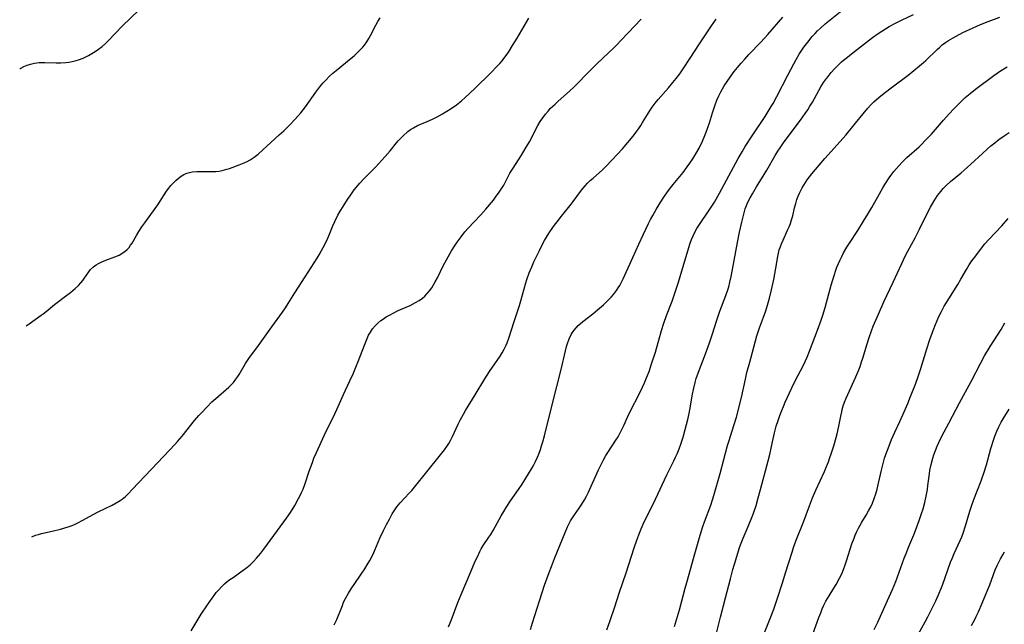
# Model space of a CAD drawing. Units: inches. Extents: x 2129547 to 2135007, y 192368 to 197878.
# Drawn here: x 2129666 to 2129851, y 193822 to 193936 of the extents above; entities that cross this region are included whole.
import ezdxf

# ---------------------------------------------------------------- set-up
doc = ezdxf.new("R2010")
doc.units = ezdxf.units.IN
doc.header["$MEASUREMENT"] = 0
doc.layers.add('c_18_T14S_R21E', color=224, linetype='Continuous')

msp = doc.modelspace()

# ---------------------------------------------------------------- linework, layer by layer
at = {"layer": 'c_18_T14S_R21E'}
for points in [[(2129665.67, 193926.4, 966), (2129665.89, 193926.52, 966), (2129666.48, 193926.81, 966), (2129667.07, 193927.07, 966), (2129667.68, 193927.28, 966), (2129668.49, 193927.46, 966), (2129669.32, 193927.56, 966), (2129670.43, 193927.59, 966), (2129672.55, 193927.53, 966), (2129673.42, 193927.53, 966), (2129674.34, 193927.6, 966), (2129674.94, 193927.68, 966), (2129675.55, 193927.79, 966), (2129676.29, 193927.97, 966), (2129676.75, 193928.11, 966), (2129677.61, 193928.43, 966), (2129678.13, 193928.67, 966), (2129678.64, 193928.92, 966), (2129679.27, 193929.26, 966), (2129679.92, 193929.65, 966), (2129680.55, 193930.09, 966), (2129681.2, 193930.62, 966), (2129681.82, 193931.19, 966), (2129682.32, 193931.67, 966), (2129685.07, 193934.5, 966), (2129688.14, 193937.46, 966)], [(2129761.92, 193820.81, 978), (2129762.33, 193822.09, 978), (2129763.62, 193826.26, 978), (2129764.59, 193829.16, 978), (2129765.44, 193831.55, 978), (2129765.88, 193832.72, 978), (2129766.46, 193834.21, 978), (2129768.43, 193839.08, 978), (2129768.91, 193840.2, 978), (2129769.26, 193840.9, 978), (2129769.46, 193841.28, 978), (2129769.82, 193841.88, 978), (2129770.21, 193842.45, 978), (2129771.1, 193843.71, 978), (2129771.58, 193844.43, 978), (2129772.08, 193845.27, 978), (2129772.47, 193845.97, 978), (2129772.83, 193846.69, 978), (2129773.37, 193847.85, 978), (2129774.74, 193850.91, 978), (2129775.17, 193851.79, 978), (2129775.62, 193852.65, 978), (2129776.15, 193853.58, 978), (2129776.5, 193854.16, 978), (2129778.03, 193856.46, 978), (2129778.44, 193857.14, 978), (2129778.78, 193857.75, 978), (2129779.1, 193858.38, 978), (2129779.51, 193859.22, 978), (2129780.22, 193860.79, 978), (2129780.8, 193862.03, 978), (2129782.48, 193865.25, 978), (2129783.06, 193866.48, 978), (2129783.43, 193867.3, 978), (2129783.8, 193868.2, 978), (2129784.26, 193869.41, 978), (2129784.75, 193870.83, 978), (2129785.46, 193873.08, 978), (2129786.64, 193877.12, 978), (2129787.08, 193878.54, 978), (2129787.58, 193879.98, 978), (2129788.6, 193882.66, 978), (2129789.4, 193884.92, 978), (2129789.82, 193886.22, 978), (2129790.15, 193887.3, 978), (2129791.55, 193892.15, 978), (2129792.02, 193893.59, 978), (2129792.28, 193894.28, 978), (2129792.56, 193894.95, 978), (2129792.97, 193895.79, 978), (2129793.29, 193896.35, 978), (2129793.64, 193896.89, 978), (2129795.73, 193899.95, 978), (2129796.57, 193901.29, 978), (2129797.55, 193903.01, 978), (2129801.07, 193909.5, 978), (2129801.81, 193910.78, 978), (2129802.41, 193911.78, 978), (2129803.67, 193913.79, 978), (2129806.15, 193917.44, 978), (2129806.92, 193918.65, 978), (2129807.3, 193919.3, 978), (2129807.64, 193919.9, 978), (2129808.33, 193921.17, 978), (2129810.42, 193925.18, 978), (2129811.55, 193927.31, 978), (2129812, 193928.14, 978), (2129812.58, 193929.14, 978), (2129812.95, 193929.74, 978), (2129813.43, 193930.45, 978), (2129814.18, 193931.44, 978), (2129815.02, 193932.46, 978), (2129815.55, 193933.04, 978), (2129816.04, 193933.55, 978), (2129816.55, 193934.05, 978), (2129817.48, 193934.88, 978), (2129818.09, 193935.38, 978), (2129820.61, 193937.4, 978)], [(2129776.32, 193820.75, 980), (2129776.95, 193822.51, 980), (2129777.76, 193824.93, 980), (2129778.7, 193827.84, 980), (2129779.93, 193831.51, 980), (2129781.46, 193836.23, 980), (2129781.97, 193837.68, 980), (2129782.33, 193838.64, 980), (2129782.8, 193839.8, 980), (2129783.36, 193841.08, 980), (2129784.08, 193842.56, 980), (2129785.49, 193845.39, 980), (2129787.61, 193849.97, 980), (2129788.96, 193852.61, 980), (2129789.28, 193853.28, 980), (2129789.56, 193853.91, 980), (2129789.93, 193854.83, 980), (2129790.26, 193855.75, 980), (2129790.68, 193857.08, 980), (2129791.08, 193858.5, 980), (2129791.57, 193860.4, 980), (2129791.83, 193861.51, 980), (2129791.97, 193862.21, 980), (2129792.46, 193865.12, 980), (2129792.65, 193866.05, 980), (2129792.95, 193867.34, 980), (2129793.16, 193868.07, 980), (2129793.58, 193869.31, 980), (2129794.9, 193872.75, 980), (2129795.67, 193874.83, 980), (2129796.25, 193876.49, 980), (2129796.98, 193878.87, 980), (2129797.36, 193880.05, 980), (2129797.63, 193880.78, 980), (2129798.76, 193883.7, 980), (2129799.13, 193884.81, 980), (2129799.3, 193885.37, 980), (2129799.52, 193886.23, 980), (2129799.75, 193887.27, 980), (2129799.99, 193888.59, 980), (2129800.91, 193893.71, 980), (2129801.3, 193895.64, 980), (2129801.74, 193897.53, 980), (2129802.19, 193899.26, 980), (2129802.41, 193900.02, 980), (2129802.75, 193900.95, 980), (2129802.9, 193901.28, 980), (2129803.3, 193902.1, 980), (2129803.75, 193902.89, 980), (2129804.52, 193904.17, 980), (2129805.98, 193906.49, 980), (2129806.46, 193907.29, 980), (2129808.05, 193910.08, 980), (2129808.56, 193910.9, 980), (2129808.99, 193911.55, 980), (2129809.75, 193912.65, 980), (2129812.83, 193916.76, 980), (2129813.7, 193917.99, 980), (2129814.16, 193918.68, 980), (2129814.59, 193919.36, 980), (2129815.04, 193920.13, 980), (2129816.65, 193922.99, 980), (2129817.16, 193923.81, 980), (2129817.7, 193924.6, 980), (2129817.99, 193924.98, 980), (2129818.58, 193925.7, 980), (2129819.21, 193926.38, 980), (2129819.87, 193927.05, 980), (2129820.56, 193927.69, 980), (2129820.91, 193928, 980), (2129821.66, 193928.61, 980), (2129822.42, 193929.2, 980), (2129826.39, 193932.27, 980), (2129827.47, 193933.06, 980), (2129828.13, 193933.51, 980), (2129828.8, 193933.94, 980), (2129829.5, 193934.35, 980), (2129830.69, 193935, 980), (2129831.83, 193935.56, 980), (2129834.1, 193936.63, 980)], [(2129666.92, 193877.99, 968), (2129667.45, 193878.38, 968), (2129669.73, 193880, 968), (2129670.11, 193880.28, 968), (2129670.96, 193880.97, 968), (2129671.89, 193881.75, 968), (2129672.47, 193882.22, 968), (2129674.54, 193883.76, 968), (2129675.24, 193884.31, 968), (2129676.12, 193885.05, 968), (2129676.73, 193885.62, 968), (2129677.16, 193886.08, 968), (2129677.56, 193886.55, 968), (2129677.83, 193886.91, 968), (2129678.68, 193888.18, 968), (2129679.01, 193888.59, 968), (2129679.56, 193889.12, 968), (2129680.05, 193889.49, 968), (2129680.53, 193889.77, 968), (2129681.03, 193890.03, 968), (2129681.9, 193890.39, 968), (2129683.62, 193891.02, 968), (2129684.39, 193891.34, 968), (2129684.89, 193891.61, 968), (2129685.56, 193892.08, 968), (2129685.93, 193892.41, 968), (2129686.27, 193892.77, 968), (2129686.57, 193893.17, 968), (2129686.85, 193893.59, 968), (2129687.67, 193895.05, 968), (2129688.09, 193895.75, 968), (2129688.66, 193896.62, 968), (2129689.23, 193897.43, 968), (2129691.21, 193900.1, 968), (2129691.69, 193900.79, 968), (2129693.34, 193903.34, 968), (2129693.78, 193903.95, 968), (2129694.18, 193904.44, 968), (2129694.63, 193904.94, 968), (2129695.1, 193905.38, 968), (2129695.59, 193905.79, 968), (2129696.1, 193906.16, 968), (2129696.63, 193906.49, 968), (2129697.19, 193906.74, 968), (2129697.65, 193906.9, 968), (2129698.2, 193907.01, 968), (2129699.06, 193907.09, 968), (2129699.95, 193907.09, 968), (2129701.33, 193907.06, 968), (2129701.99, 193907.06, 968), (2129702.66, 193907.1, 968), (2129703.28, 193907.16, 968), (2129703.83, 193907.26, 968), (2129704.71, 193907.49, 968), (2129705.23, 193907.65, 968), (2129707.04, 193908.3, 968), (2129707.94, 193908.68, 968), (2129708.53, 193908.95, 968), (2129709.09, 193909.26, 968), (2129709.49, 193909.51, 968), (2129709.88, 193909.78, 968), (2129710.58, 193910.34, 968), (2129711.46, 193911.13, 968), (2129712.98, 193912.55, 968), (2129714.59, 193913.98, 968), (2129715.43, 193914.75, 968), (2129716.54, 193915.82, 968), (2129717.61, 193916.93, 968), (2129718.62, 193918.11, 968), (2129719.51, 193919.26, 968), (2129721.46, 193922, 968), (2129722.24, 193923, 968), (2129722.87, 193923.74, 968), (2129723.42, 193924.35, 968), (2129723.99, 193924.93, 968), (2129724.65, 193925.56, 968), (2129725.29, 193926.1, 968), (2129728.16, 193928.38, 968), (2129728.7, 193928.84, 968), (2129729.23, 193929.32, 968), (2129729.98, 193930.08, 968), (2129730.31, 193930.46, 968), (2129730.63, 193930.85, 968), (2129731.08, 193931.5, 968), (2129731.44, 193932.08, 968), (2129731.78, 193932.68, 968), (2129732.78, 193934.65, 968), (2129733.17, 193935.34, 968), (2129733.6, 193935.97, 968)], [(2129667.94, 193838.3, 970), (2129668.62, 193838.57, 970), (2129669.2, 193838.74, 970), (2129669.8, 193838.89, 970), (2129671.76, 193839.33, 970), (2129673.33, 193839.71, 970), (2129673.97, 193839.89, 970), (2129674.97, 193840.21, 970), (2129675.56, 193840.43, 970), (2129676.14, 193840.67, 970), (2129676.75, 193840.97, 970), (2129677.47, 193841.35, 970), (2129679.63, 193842.58, 970), (2129680.43, 193842.99, 970), (2129683.1, 193844.27, 970), (2129683.85, 193844.67, 970), (2129684.58, 193845.11, 970), (2129684.97, 193845.39, 970), (2129685.59, 193845.91, 970), (2129686.19, 193846.47, 970), (2129686.87, 193847.17, 970), (2129690.51, 193851.05, 970), (2129693.89, 193854.59, 970), (2129694.89, 193855.68, 970), (2129695.4, 193856.25, 970), (2129696.27, 193857.27, 970), (2129698.61, 193860.2, 970), (2129699.43, 193861.15, 970), (2129699.9, 193861.65, 970), (2129700.91, 193862.71, 970), (2129701.88, 193863.68, 970), (2129702.6, 193864.35, 970), (2129705.05, 193866.49, 970), (2129705.5, 193866.92, 970), (2129705.93, 193867.37, 970), (2129706.43, 193867.98, 970), (2129706.77, 193868.45, 970), (2129707.03, 193868.86, 970), (2129708.25, 193870.92, 970), (2129708.86, 193871.84, 970), (2129710.7, 193874.28, 970), (2129713.21, 193877.81, 970), (2129715.22, 193880.56, 970), (2129715.76, 193881.38, 970), (2129716.29, 193882.21, 970), (2129717.49, 193884.2, 970), (2129719.49, 193887.24, 970), (2129721.73, 193890.74, 970), (2129722.11, 193891.37, 970), (2129722.87, 193892.75, 970), (2129723.59, 193894.2, 970), (2129724.07, 193895.26, 970), (2129724.71, 193896.83, 970), (2129725.08, 193897.67, 970), (2129725.64, 193898.82, 970), (2129726.07, 193899.59, 970), (2129726.6, 193900.49, 970), (2129727.45, 193901.81, 970), (2129727.92, 193902.5, 970), (2129728.73, 193903.61, 970), (2129729.4, 193904.45, 970), (2129729.75, 193904.86, 970), (2129730.52, 193905.69, 970), (2129732.7, 193907.88, 970), (2129734.57, 193909.89, 970), (2129735.48, 193910.94, 970), (2129736.65, 193912.44, 970), (2129736.99, 193912.84, 970), (2129737.42, 193913.3, 970), (2129737.86, 193913.73, 970), (2129738.81, 193914.57, 970), (2129739.33, 193914.97, 970), (2129739.87, 193915.32, 970), (2129740.61, 193915.7, 970), (2129742.47, 193916.47, 970), (2129743.48, 193916.94, 970), (2129744.33, 193917.37, 970), (2129745.35, 193917.93, 970), (2129746.18, 193918.41, 970), (2129746.98, 193918.91, 970), (2129748, 193919.63, 970), (2129748.92, 193920.37, 970), (2129749.6, 193920.97, 970), (2129751.44, 193922.72, 970), (2129754.45, 193925.67, 970), (2129755.67, 193926.89, 970), (2129756.12, 193927.39, 970), (2129756.56, 193927.89, 970), (2129757.11, 193928.58, 970), (2129757.52, 193929.15, 970), (2129757.91, 193929.72, 970), (2129758.56, 193930.76, 970), (2129759.42, 193932.2, 970), (2129761.6, 193935.93, 970)], [(2129697.98, 193820.57, 972), (2129699.11, 193822.5, 972), (2129699.87, 193823.72, 972), (2129701.05, 193825.49, 972), (2129701.91, 193826.73, 972), (2129702.3, 193827.26, 972), (2129702.72, 193827.8, 972), (2129703.17, 193828.33, 972), (2129703.69, 193828.89, 972), (2129704.28, 193829.44, 972), (2129704.78, 193829.85, 972), (2129705.3, 193830.25, 972), (2129705.87, 193830.66, 972), (2129707.77, 193831.99, 972), (2129708.46, 193832.5, 972), (2129709.07, 193833.02, 972), (2129709.7, 193833.62, 972), (2129710.3, 193834.27, 972), (2129711.08, 193835.22, 972), (2129711.65, 193835.97, 972), (2129715.47, 193841.1, 972), (2129715.96, 193841.79, 972), (2129716.68, 193842.86, 972), (2129717.51, 193844.19, 972), (2129718.23, 193845.49, 972), (2129718.51, 193846.05, 972), (2129718.78, 193846.62, 972), (2129719.06, 193847.28, 972), (2129719.46, 193848.34, 972), (2129720.23, 193850.64, 972), (2129720.83, 193852.3, 972), (2129721.12, 193853.07, 972), (2129721.58, 193854.14, 972), (2129723.12, 193857.49, 972), (2129725.05, 193861.44, 972), (2129725.43, 193862.25, 972), (2129726.68, 193865.11, 972), (2129727.88, 193867.66, 972), (2129728.48, 193868.97, 972), (2129729.15, 193870.52, 972), (2129729.48, 193871.31, 972), (2129730.63, 193874.4, 972), (2129731.14, 193875.64, 972), (2129731.42, 193876.24, 972), (2129731.75, 193876.84, 972), (2129732.16, 193877.45, 972), (2129732.64, 193878.02, 972), (2129733.16, 193878.54, 972), (2129733.74, 193879.02, 972), (2129734.2, 193879.35, 972), (2129734.76, 193879.71, 972), (2129735.34, 193880.05, 972), (2129736.03, 193880.42, 972), (2129737.02, 193880.89, 972), (2129739.25, 193881.87, 972), (2129740.25, 193882.38, 972), (2129740.92, 193882.79, 972), (2129741.56, 193883.25, 972), (2129741.99, 193883.61, 972), (2129742.46, 193884.08, 972), (2129742.91, 193884.62, 972), (2129743.32, 193885.19, 972), (2129743.67, 193885.73, 972), (2129743.99, 193886.29, 972), (2129744.39, 193887.07, 972), (2129745.45, 193889.28, 972), (2129746.08, 193890.46, 972), (2129747.07, 193892.13, 972), (2129747.6, 193892.99, 972), (2129748.13, 193893.79, 972), (2129748.84, 193894.79, 972), (2129749.56, 193895.68, 972), (2129750.19, 193896.39, 972), (2129752.51, 193898.87, 972), (2129753.51, 193899.99, 972), (2129754.93, 193901.69, 972), (2129755.34, 193902.21, 972), (2129756.04, 193903.17, 972), (2129756.43, 193903.75, 972), (2129756.88, 193904.49, 972), (2129758.06, 193906.73, 972), (2129758.65, 193907.72, 972), (2129760.25, 193910.17, 972), (2129760.94, 193911.31, 972), (2129761.71, 193912.67, 972), (2129763.32, 193915.73, 972), (2129763.76, 193916.46, 972), (2129764.24, 193917.18, 972), (2129764.76, 193917.87, 972), (2129765.23, 193918.43, 972), (2129765.72, 193918.97, 972), (2129766.55, 193919.77, 972), (2129767.14, 193920.31, 972), (2129769.26, 193922.17, 972), (2129770.15, 193923, 972), (2129770.85, 193923.69, 972), (2129772.5, 193925.4, 972), (2129774.52, 193927.41, 972), (2129775.48, 193928.36, 972), (2129777.67, 193930.44, 972), (2129778.23, 193930.98, 972), (2129778.89, 193931.67, 972), (2129780.34, 193933.2, 972), (2129782.8, 193935.77, 972)], [(2129724.91, 193821.7, 974), (2129725.41, 193822.75, 974), (2129726.47, 193825.38, 974), (2129726.72, 193825.97, 974), (2129727.08, 193826.69, 974), (2129727.64, 193827.68, 974), (2129728.14, 193828.48, 974), (2129728.93, 193829.68, 974), (2129730.7, 193832.27, 974), (2129731.16, 193832.99, 974), (2129731.63, 193833.8, 974), (2129732.04, 193834.55, 974), (2129732.42, 193835.32, 974), (2129732.62, 193835.79, 974), (2129733.56, 193838.06, 974), (2129734.22, 193839.48, 974), (2129734.81, 193840.63, 974), (2129735.33, 193841.61, 974), (2129735.89, 193842.6, 974), (2129736.23, 193843.16, 974), (2129736.75, 193843.91, 974), (2129737.39, 193844.71, 974), (2129738.09, 193845.48, 974), (2129739.16, 193846.61, 974), (2129739.54, 193847.03, 974), (2129740.31, 193847.94, 974), (2129742.16, 193850.2, 974), (2129745.24, 193854.05, 974), (2129745.71, 193854.68, 974), (2129746.17, 193855.32, 974), (2129746.53, 193855.88, 974), (2129746.87, 193856.44, 974), (2129747.25, 193857.16, 974), (2129748.3, 193859.47, 974), (2129748.67, 193860.24, 974), (2129749.29, 193861.4, 974), (2129749.67, 193862.06, 974), (2129751.5, 193865.02, 974), (2129753.32, 193868.06, 974), (2129754.2, 193869.42, 974), (2129756.19, 193872.29, 974), (2129756.6, 193872.95, 974), (2129756.98, 193873.62, 974), (2129757.35, 193874.38, 974), (2129757.53, 193874.82, 974), (2129757.83, 193875.66, 974), (2129758.83, 193878.83, 974), (2129759.85, 193881.86, 974), (2129760.13, 193882.74, 974), (2129761.04, 193886.09, 974), (2129761.25, 193886.73, 974), (2129761.69, 193887.96, 974), (2129762.17, 193889.15, 974), (2129762.56, 193890.06, 974), (2129762.97, 193890.93, 974), (2129763.6, 193892.21, 974), (2129764.19, 193893.37, 974), (2129764.57, 193894.06, 974), (2129765.14, 193895.03, 974), (2129765.71, 193895.9, 974), (2129766.46, 193896.97, 974), (2129766.95, 193897.62, 974), (2129767.79, 193898.69, 974), (2129769.59, 193900.9, 974), (2129769.97, 193901.39, 974), (2129771.38, 193903.31, 974), (2129771.85, 193903.9, 974), (2129772.25, 193904.37, 974), (2129772.69, 193904.85, 974), (2129773.19, 193905.35, 974), (2129773.71, 193905.84, 974), (2129775.48, 193907.41, 974), (2129776.05, 193907.96, 974), (2129777.31, 193909.24, 974), (2129778.29, 193910.29, 974), (2129779.26, 193911.36, 974), (2129780.29, 193912.55, 974), (2129781.25, 193913.73, 974), (2129781.8, 193914.44, 974), (2129782.32, 193915.17, 974), (2129782.69, 193915.72, 974), (2129783.05, 193916.28, 974), (2129783.98, 193917.83, 974), (2129784.48, 193918.63, 974), (2129784.85, 193919.17, 974), (2129785.41, 193919.91, 974), (2129786.01, 193920.63, 974), (2129787.93, 193922.82, 974), (2129788.75, 193923.8, 974), (2129789.37, 193924.56, 974), (2129790.04, 193925.46, 974), (2129790.55, 193926.2, 974), (2129792.12, 193928.61, 974), (2129793.66, 193930.89, 974), (2129796.05, 193934.52, 974), (2129796.9, 193935.73, 974)], [(2129746.46, 193821.32, 976), (2129746.96, 193822.53, 976), (2129748.26, 193825.9, 976), (2129748.88, 193827.43, 976), (2129750.64, 193831.55, 976), (2129751.53, 193833.69, 976), (2129751.92, 193834.54, 976), (2129752.4, 193835.53, 976), (2129752.66, 193836.03, 976), (2129753.02, 193836.66, 976), (2129754.1, 193838.2, 976), (2129754.45, 193838.73, 976), (2129754.9, 193839.49, 976), (2129756.42, 193842.25, 976), (2129756.88, 193843.03, 976), (2129757.35, 193843.81, 976), (2129758.16, 193845.05, 976), (2129759.66, 193847.19, 976), (2129760.35, 193848.21, 976), (2129761.58, 193850.15, 976), (2129762.24, 193851.27, 976), (2129762.56, 193851.86, 976), (2129762.87, 193852.47, 976), (2129763.24, 193853.27, 976), (2129763.55, 193854.04, 976), (2129763.8, 193854.74, 976), (2129764.03, 193855.43, 976), (2129764.26, 193856.19, 976), (2129764.57, 193857.33, 976), (2129766.08, 193863.4, 976), (2129767.7, 193869.81, 976), (2129768.52, 193873.28, 976), (2129768.73, 193874.09, 976), (2129768.91, 193874.68, 976), (2129769.22, 193875.56, 976), (2129769.61, 193876.38, 976), (2129769.79, 193876.7, 976), (2129770.13, 193877.2, 976), (2129770.51, 193877.64, 976), (2129770.92, 193878.05, 976), (2129771.27, 193878.37, 976), (2129771.81, 193878.81, 976), (2129773.66, 193880.26, 976), (2129774.58, 193881.01, 976), (2129775.7, 193881.99, 976), (2129776.63, 193882.89, 976), (2129777.11, 193883.4, 976), (2129777.55, 193883.92, 976), (2129778.12, 193884.67, 976), (2129778.44, 193885.14, 976), (2129778.74, 193885.62, 976), (2129779.13, 193886.33, 976), (2129779.41, 193886.89, 976), (2129780.31, 193888.93, 976), (2129781.24, 193890.89, 976), (2129782.34, 193893.4, 976), (2129783.15, 193895.17, 976), (2129784.16, 193897.28, 976), (2129784.55, 193898.04, 976), (2129784.95, 193898.77, 976), (2129785.63, 193899.93, 976), (2129786.38, 193901.15, 976), (2129787.19, 193902.44, 976), (2129787.62, 193903.08, 976), (2129788.29, 193903.99, 976), (2129788.8, 193904.63, 976), (2129790.67, 193906.9, 976), (2129791.46, 193907.94, 976), (2129791.94, 193908.61, 976), (2129792.52, 193909.48, 976), (2129793.1, 193910.41, 976), (2129793.69, 193911.47, 976), (2129794.35, 193912.8, 976), (2129794.8, 193913.86, 976), (2129795.04, 193914.47, 976), (2129795.37, 193915.38, 976), (2129795.65, 193916.23, 976), (2129796.2, 193918.11, 976), (2129796.51, 193919.08, 976), (2129796.7, 193919.63, 976), (2129797.03, 193920.47, 976), (2129797.4, 193921.29, 976), (2129797.78, 193922.06, 976), (2129798.1, 193922.64, 976), (2129798.43, 193923.2, 976), (2129798.96, 193924.03, 976), (2129799.53, 193924.84, 976), (2129800.31, 193925.87, 976), (2129800.93, 193926.63, 976), (2129801.64, 193927.46, 976), (2129802.33, 193928.23, 976), (2129803.1, 193929.07, 976), (2129805.35, 193931.45, 976), (2129806.67, 193932.88, 976), (2129809.48, 193936.1, 976)], [(2129789.06, 193821.39, 982), (2129789.45, 193822.65, 982), (2129789.98, 193824.53, 982), (2129791.06, 193828.6, 982), (2129791.36, 193829.67, 982), (2129792.8, 193834.62, 982), (2129793.92, 193838.58, 982), (2129794.43, 193840.24, 982), (2129794.72, 193841.08, 982), (2129795.91, 193844.26, 982), (2129796.24, 193845.26, 982), (2129796.48, 193846.07, 982), (2129797.66, 193850.19, 982), (2129799.07, 193855.51, 982), (2129799.34, 193856.41, 982), (2129800.27, 193859.24, 982), (2129800.72, 193860.82, 982), (2129801.66, 193864.53, 982), (2129802.42, 193867.97, 982), (2129802.72, 193869.23, 982), (2129803.24, 193871.17, 982), (2129804.6, 193876.12, 982), (2129804.89, 193877.06, 982), (2129805.09, 193877.66, 982), (2129805.84, 193879.66, 982), (2129806.26, 193880.84, 982), (2129806.6, 193881.92, 982), (2129806.96, 193883.21, 982), (2129807.37, 193884.82, 982), (2129807.78, 193886.72, 982), (2129808.17, 193888.85, 982), (2129808.51, 193891.07, 982), (2129808.64, 193891.69, 982), (2129808.79, 193892.29, 982), (2129808.95, 193892.76, 982), (2129809.22, 193893.47, 982), (2129809.53, 193894.17, 982), (2129810.38, 193896.03, 982), (2129810.65, 193896.66, 982), (2129810.9, 193897.3, 982), (2129811.14, 193898, 982), (2129811.35, 193898.75, 982), (2129811.68, 193900.2, 982), (2129811.9, 193901.06, 982), (2129812.14, 193901.78, 982), (2129812.38, 193902.4, 982), (2129812.64, 193903.02, 982), (2129813.11, 193903.97, 982), (2129813.41, 193904.47, 982), (2129813.72, 193904.97, 982), (2129814.07, 193905.47, 982), (2129814.96, 193906.63, 982), (2129816.3, 193908.25, 982), (2129817.41, 193909.53, 982), (2129819.71, 193912.08, 982), (2129821.32, 193913.92, 982), (2129823.2, 193916.15, 982), (2129824.62, 193917.94, 982), (2129825.47, 193918.97, 982), (2129826.02, 193919.58, 982), (2129826.65, 193920.21, 982), (2129827.56, 193921.01, 982), (2129828.59, 193921.83, 982), (2129830.15, 193923.03, 982), (2129833.08, 193925.23, 982), (2129835.23, 193926.94, 982), (2129836, 193927.61, 982), (2129836.41, 193927.98, 982), (2129838.56, 193930.06, 982), (2129839.06, 193930.5, 982), (2129839.52, 193930.89, 982), (2129840.11, 193931.34, 982), (2129840.72, 193931.75, 982), (2129841.55, 193932.26, 982), (2129842.13, 193932.57, 982), (2129843.39, 193933.21, 982), (2129845.33, 193934.14, 982), (2129846.71, 193934.76, 982), (2129848.17, 193935.34, 982), (2129850.35, 193936.13, 982)], [(2129796.87, 193819.64, 984), (2129797.73, 193823.14, 984), (2129798.7, 193826.8, 984), (2129799.61, 193830.38, 984), (2129800.08, 193832.16, 984), (2129800.61, 193833.96, 984), (2129801.34, 193836.28, 984), (2129801.63, 193837.12, 984), (2129801.98, 193838.04, 984), (2129802.54, 193839.35, 984), (2129803.41, 193841.3, 984), (2129803.9, 193842.57, 984), (2129804.44, 193844.2, 984), (2129804.86, 193845.61, 984), (2129805.29, 193847.17, 984), (2129806.73, 193852.58, 984), (2129807.01, 193853.78, 984), (2129807.51, 193856.15, 984), (2129807.91, 193857.87, 984), (2129808.25, 193859.13, 984), (2129808.58, 193860.21, 984), (2129808.82, 193860.93, 984), (2129809.08, 193861.63, 984), (2129809.59, 193862.85, 984), (2129809.94, 193863.62, 984), (2129811.18, 193866.31, 984), (2129811.87, 193867.76, 984), (2129813.28, 193870.5, 984), (2129813.69, 193871.32, 984), (2129814.05, 193872.12, 984), (2129814.5, 193873.25, 984), (2129816, 193877.17, 984), (2129816.69, 193879.1, 984), (2129817, 193880, 984), (2129817.44, 193881.46, 984), (2129818.6, 193885.66, 984), (2129819.13, 193887.46, 984), (2129819.46, 193888.48, 984), (2129819.68, 193889.07, 984), (2129819.96, 193889.77, 984), (2129820.26, 193890.44, 984), (2129820.58, 193891.09, 984), (2129820.92, 193891.73, 984), (2129821.55, 193892.81, 984), (2129822.03, 193893.56, 984), (2129823.63, 193895.96, 984), (2129824.71, 193897.7, 984), (2129825.52, 193899.03, 984), (2129826.27, 193900.31, 984), (2129827.7, 193902.88, 984), (2129828.41, 193904.11, 984), (2129828.82, 193904.78, 984), (2129829.54, 193905.87, 984), (2129830.03, 193906.57, 984), (2129830.39, 193907.04, 984), (2129830.87, 193907.63, 984), (2129831.37, 193908.2, 984), (2129831.96, 193908.83, 984), (2129832.84, 193909.68, 984), (2129835.15, 193911.71, 984), (2129835.59, 193912.13, 984), (2129836.39, 193912.94, 984), (2129837.47, 193914.11, 984), (2129839.75, 193916.73, 984), (2129840.84, 193917.95, 984), (2129841.71, 193918.87, 984), (2129842.59, 193919.76, 984), (2129843.2, 193920.36, 984), (2129843.86, 193920.98, 984), (2129844.77, 193921.77, 984), (2129845.77, 193922.57, 984), (2129849.25, 193925.15, 984), (2129850.51, 193926.03, 984), (2129851.74, 193926.8, 984)], [(2129805.73, 193819.46, 986), (2129807.23, 193823.21, 986), (2129807.76, 193824.66, 986), (2129808.4, 193826.55, 986), (2129809.48, 193829.83, 986), (2129810.01, 193831.48, 986), (2129811.23, 193835.43, 986), (2129811.51, 193836.27, 986), (2129812, 193837.63, 986), (2129813.42, 193841.23, 986), (2129814.5, 193844.15, 986), (2129815.07, 193845.6, 986), (2129815.7, 193847.1, 986), (2129817.31, 193850.61, 986), (2129817.7, 193851.51, 986), (2129818.06, 193852.42, 986), (2129818.36, 193853.22, 986), (2129818.61, 193853.94, 986), (2129819.09, 193855.43, 986), (2129819.53, 193856.96, 986), (2129819.72, 193857.68, 986), (2129820.06, 193859.13, 986), (2129820.41, 193861.03, 986), (2129820.57, 193861.82, 986), (2129820.68, 193862.28, 986), (2129820.87, 193862.95, 986), (2129821.12, 193863.66, 986), (2129821.39, 193864.37, 986), (2129821.71, 193865.1, 986), (2129823.24, 193868.41, 986), (2129823.78, 193869.7, 986), (2129824.02, 193870.35, 986), (2129824.33, 193871.24, 986), (2129824.54, 193871.91, 986), (2129825.35, 193874.64, 986), (2129825.72, 193875.81, 986), (2129826.17, 193877.08, 986), (2129826.53, 193877.98, 986), (2129827.49, 193880.19, 986), (2129828.53, 193882.54, 986), (2129830.3, 193886.23, 986), (2129831.88, 193889.73, 986), (2129832.55, 193891.14, 986), (2129833.04, 193892.1, 986), (2129834.39, 193894.58, 986), (2129835.24, 193896.19, 986), (2129836.95, 193899.67, 986), (2129837.33, 193900.38, 986), (2129838.02, 193901.57, 986), (2129838.65, 193902.52, 986), (2129838.95, 193902.93, 986), (2129839.26, 193903.33, 986), (2129839.7, 193903.85, 986), (2129840.2, 193904.36, 986), (2129841.1, 193905.2, 986), (2129843.06, 193906.81, 986), (2129844.24, 193907.83, 986), (2129844.9, 193908.42, 986), (2129847.1, 193910.47, 986), (2129848.04, 193911.32, 986), (2129848.68, 193911.87, 986), (2129849.44, 193912.49, 986), (2129850.21, 193913.09, 986), (2129851.19, 193913.81, 986), (2129852.1, 193914.44, 986)], [(2129814.23, 193817.53, 988), (2129816.27, 193823.13, 988), (2129816.61, 193824, 988), (2129816.91, 193824.73, 988), (2129817.23, 193825.44, 988), (2129817.6, 193826.16, 988), (2129818.21, 193827.2, 988), (2129819.09, 193828.61, 988), (2129819.51, 193829.3, 988), (2129820.16, 193830.5, 988), (2129820.45, 193831.07, 988), (2129820.72, 193831.66, 988), (2129820.99, 193832.32, 988), (2129821.19, 193832.85, 988), (2129821.56, 193833.95, 988), (2129822.11, 193835.75, 988), (2129822.51, 193836.98, 988), (2129822.89, 193838.03, 988), (2129823.14, 193838.63, 988), (2129823.43, 193839.28, 988), (2129823.74, 193839.91, 988), (2129824.37, 193841.03, 988), (2129825.16, 193842.37, 988), (2129825.62, 193843.16, 988), (2129826.04, 193843.96, 988), (2129826.35, 193844.64, 988), (2129826.69, 193845.51, 988), (2129826.99, 193846.39, 988), (2129827.23, 193847.24, 988), (2129827.5, 193848.36, 988), (2129828.04, 193850.82, 988), (2129828.3, 193851.82, 988), (2129828.66, 193853.09, 988), (2129828.9, 193853.8, 988), (2129829.19, 193854.62, 988), (2129829.5, 193855.42, 988), (2129829.98, 193856.59, 988), (2129830.61, 193858.01, 988), (2129831.54, 193860, 988), (2129832.35, 193861.81, 988), (2129833.01, 193863.36, 988), (2129833.55, 193864.68, 988), (2129834.45, 193867, 988), (2129834.99, 193868.46, 988), (2129835.5, 193870, 988), (2129836.61, 193873.69, 988), (2129837.17, 193875.41, 988), (2129837.78, 193877.12, 988), (2129838.24, 193878.29, 988), (2129838.89, 193879.76, 988), (2129839.37, 193880.71, 988), (2129839.91, 193881.69, 988), (2129840.75, 193883.11, 988), (2129842.47, 193885.82, 988), (2129843.03, 193886.77, 988), (2129844.08, 193888.61, 988), (2129844.62, 193889.49, 988), (2129845.12, 193890.23, 988), (2129845.64, 193890.96, 988), (2129846.93, 193892.64, 988), (2129847.57, 193893.44, 988), (2129848.3, 193894.28, 988), (2129850.73, 193896.86, 988), (2129851.93, 193898.2, 988)], [(2129826.68, 193820.85, 990), (2129827.35, 193822.24, 990), (2129829.23, 193826.33, 990), (2129830.15, 193828.39, 990), (2129830.75, 193829.86, 990), (2129831.42, 193831.61, 990), (2129832.36, 193834.26, 990), (2129832.69, 193835.13, 990), (2129833.23, 193836.46, 990), (2129834.18, 193838.69, 990), (2129834.69, 193839.99, 990), (2129835.19, 193841.35, 990), (2129835.63, 193842.67, 990), (2129835.9, 193843.57, 990), (2129836.22, 193844.77, 990), (2129836.48, 193845.92, 990), (2129836.61, 193846.56, 990), (2129836.72, 193847.21, 990), (2129836.82, 193847.92, 990), (2129837.09, 193850.15, 990), (2129837.2, 193850.81, 990), (2129837.42, 193851.9, 990), (2129837.74, 193853.09, 990), (2129837.95, 193853.75, 990), (2129838.24, 193854.57, 990), (2129838.56, 193855.38, 990), (2129838.85, 193856.04, 990), (2129839.44, 193857.24, 990), (2129840.79, 193859.69, 990), (2129842.78, 193863.49, 990), (2129844.98, 193867.53, 990), (2129846.79, 193871.07, 990), (2129847.5, 193872.34, 990), (2129848.58, 193874.13, 990), (2129850.62, 193877.34, 990), (2129851.33, 193878.56, 990)], [(2129834.17, 193818.43, 992), (2129836.29, 193822.26, 992), (2129836.79, 193823.2, 992), (2129837.74, 193825.09, 992), (2129838.3, 193826.26, 992), (2129838.92, 193827.66, 992), (2129839.54, 193829.2, 992), (2129841.09, 193833.49, 992), (2129841.36, 193834.19, 992), (2129841.75, 193835.12, 992), (2129842.91, 193837.62, 992), (2129843.2, 193838.31, 992), (2129843.45, 193838.96, 992), (2129843.91, 193840.34, 992), (2129844.71, 193843.13, 992), (2129845, 193844.06, 992), (2129845.44, 193845.29, 992), (2129846.84, 193848.81, 992), (2129847.13, 193849.6, 992), (2129847.36, 193850.27, 992), (2129847.83, 193851.85, 992), (2129848.69, 193854.93, 992), (2129849.24, 193856.69, 992), (2129849.44, 193857.25, 992), (2129849.81, 193858.2, 992), (2129850.16, 193858.97, 992), (2129850.63, 193859.86, 992), (2129851.01, 193860.51, 992), (2129852.14, 193862.34, 992)], [(2129845, 193821.58, 994), (2129845.63, 193822.73, 994), (2129845.91, 193823.28, 994), (2129846.34, 193824.17, 994), (2129847.05, 193825.78, 994), (2129848.13, 193828.36, 994), (2129848.48, 193829.25, 994), (2129849.51, 193832.05, 994), (2129849.86, 193832.88, 994), (2129850.16, 193833.51, 994), (2129850.48, 193834.13, 994), (2129850.93, 193834.9, 994), (2129851.28, 193835.46, 994)]]:
    msp.add_polyline3d(points, dxfattribs=at)

doc.saveas('drawing.dxf')
